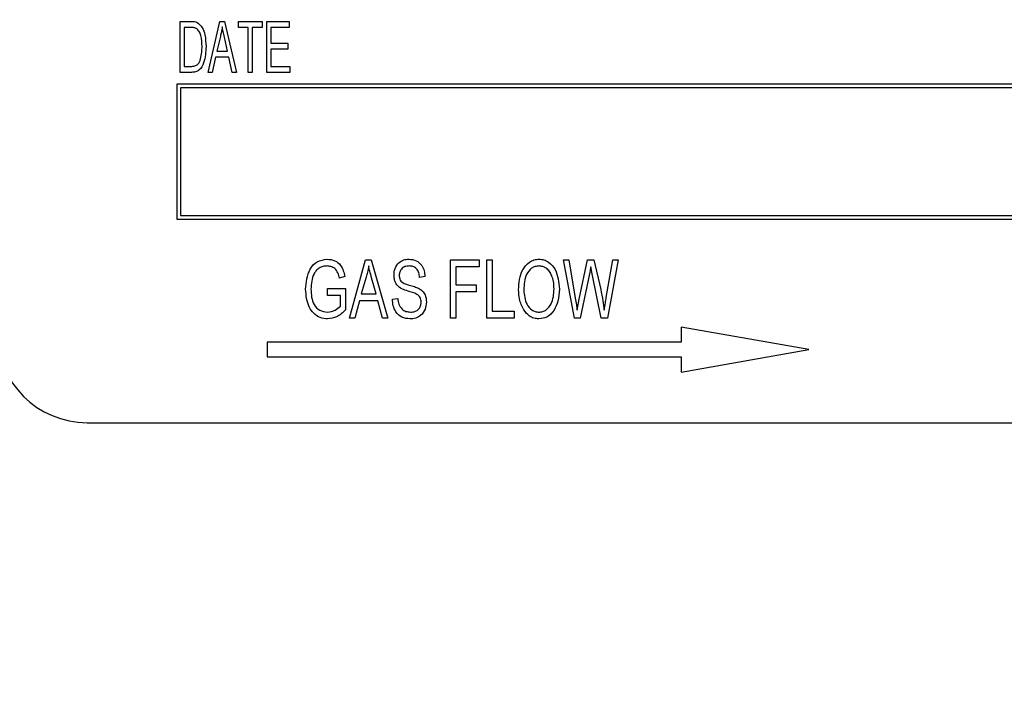
# Model space of a CAD drawing. Units: inches. Extents: x 4 to 84, y 4 to 63.
# Drawn here: x 42 to 43.4, y 28.9 to 29.9 of the extents above; entities that cross this region are included whole.
import ezdxf

# ---------------------------------------------------------------- set-up
doc = ezdxf.new("R2010")
doc.units = ezdxf.units.IN
doc.header["$LTSCALE"] = 8
doc.header["$MEASUREMENT"] = 0
doc.layers.add('FORMAT', color=7, linetype='Continuous')
doc.styles.add('SLDTEXTSTYLE0', font='TXT', dxfattribs={"width": 0.75})
doc.dimstyles.new('SLDDIMSTYLE0', dxfattribs={"dimtxt": 0.666667, "dimasz": 0.44, "dimexe": 0, "dimexo": 0.0625, "dimgap": 0.166667, "dimtad": 0, "dimtih": 1, "dimtoh": 1, "dimdec": 3, "dimrnd": 1e-09, "dimzin": 4, "dimdsep": 46, "dimtxsty": 'SLDTEXTSTYLE0', "dimsah": 1, "dimcen": 0.09, "dimadec": 0, "dimazin": 1, "dimtfac": 1, "dimtdec": 4, "dimtofl": 0, "dimtmove": 0, "dimatfit": 3, "dimfxl": 0, "dimfrac": 2, "dimtolj": 1, "dimtzin": 12, "dimarcsym": 0})

# ---------------------------------------------------------------- blocks, each defined once
blk = doc.blocks.new('_D')
at = {"layer": 'FORMAT'}
for p, q in [((38.6432, 29.6486), (38.6432, 21.5697)), ((45.8932, 22.1486), (45.8932, 21.5697)), ((38.6432, 22.0697), (41.1601, 22.0697)), ((45.8932, 22.0697), (43.3762, 22.0697))]:
    blk.add_line(p, q, dxfattribs=at)
for points in [[(38.6432, 22.0697), (39.0832, 21.9697), (39.0832, 22.1697)], [(45.8932, 22.0697), (45.4532, 22.1697), (45.4532, 21.9697)]]:
    blk.add_solid(points, dxfattribs=at)
at = {"layer": 'FORMAT', "insert": (41.1601, 22.3994), "char_height": 0.66667, "attachment_point": 1, "style": 'SLDTEXTSTYLE0'}
blk.add_mtext('7.250', dxfattribs=at)

msp = doc.modelspace()

# ---------------------------------------------------------------- linework, layer by layer
at = {"color": 7, "linetype": 'Continuous', "lineweight": 25}
for p, q in [((42.2727, 29.7855), (42.2727, 29.8563)), ((42.2727, 29.8563), (42.2877, 29.8563)), ((42.2876, 29.848), (42.2783, 29.848)), ((42.2783, 29.848), (42.2783, 29.7938)), ((42.3114, 29.7855), (42.3279, 29.8563)), ((42.3279, 29.8563), (42.3343, 29.8563)), ((42.3343, 29.8563), (42.3509, 29.7855)), ((42.3536, 29.8563), (42.3867, 29.8563)), ((42.3536, 29.848), (42.3536, 29.8563)), ((42.3674, 29.848), (42.3536, 29.848)), ((42.3674, 29.7855), (42.3674, 29.848)), ((42.3729, 29.848), (42.3729, 29.7855)), ((42.3867, 29.848), (42.3729, 29.848)), ((42.3867, 29.8563), (42.3867, 29.848)), ((42.3932, 29.7855), (42.3932, 29.8563)), ((42.3932, 29.8563), (42.4244, 29.8563)), ((42.4244, 29.848), (42.3987, 29.848)), ((42.3987, 29.848), (42.3987, 29.826)), ((42.4244, 29.8563), (42.4244, 29.848)), ((42.3286, 29.8355), (42.3236, 29.815)), ((42.3386, 29.815), (42.3341, 29.8344)), ((42.3987, 29.826), (42.4226, 29.826)), ((42.4226, 29.826), (42.4226, 29.8177)), ((42.3218, 29.8067), (42.3171, 29.7855)), ((42.3404, 29.8067), (42.3218, 29.8067)), ((42.3236, 29.815), (42.3386, 29.815)), ((42.3451, 29.7855), (42.3404, 29.8067)), ((42.3987, 29.8177), (42.3987, 29.7938)), ((42.4226, 29.8177), (42.3987, 29.8177)), ((42.2783, 29.7938), (42.2877, 29.7938)), ((42.3987, 29.7938), (42.4253, 29.7938)), ((42.4253, 29.7938), (42.4253, 29.7855)), ((42.2884, 29.7855), (42.2727, 29.7855)), ((42.3171, 29.7855), (42.3114, 29.7855)), ((42.3509, 29.7855), (42.3451, 29.7855)), ((42.3729, 29.7855), (42.3674, 29.7855)), ((42.4253, 29.7855), (42.3932, 29.7855)), ((42.2682, 29.7691), (42.2682, 29.5816)), ((44.7682, 29.7691), (42.2682, 29.7691)), ((42.2732, 29.7641), (42.2732, 29.5866)), ((44.7632, 29.7641), (42.2732, 29.7641)), ((42.2732, 29.5866), (44.7632, 29.5866)), ((42.2682, 29.5816), (44.7682, 29.5816)), ((42.5081, 29.4439), (42.5304, 29.5248)), ((42.5304, 29.5248), (42.5382, 29.5248)), ((42.5382, 29.5248), (42.5616, 29.4439)), ((42.6488, 29.4439), (42.6488, 29.5248)), ((42.6488, 29.5248), (42.6888, 29.5248)), ((42.6888, 29.5248), (42.6888, 29.5153)), ((42.6993, 29.5248), (42.7066, 29.5248)), ((42.6993, 29.4439), (42.6993, 29.5248)), ((42.7066, 29.5248), (42.7066, 29.4534)), ((42.8213, 29.4439), (42.8059, 29.5248)), ((42.8059, 29.5248), (42.8133, 29.5248)), ((42.8133, 29.5248), (42.8223, 29.4718)), ((42.8276, 29.4702), (42.8393, 29.5248)), ((42.8393, 29.5248), (42.8483, 29.5248)), ((42.8483, 29.5248), (42.8576, 29.4839)), ((42.8654, 29.4728), (42.8744, 29.5248)), ((42.8819, 29.5248), (42.8672, 29.4439)), ((42.8744, 29.5248), (42.8819, 29.5248)), ((42.6562, 29.5153), (42.6562, 29.4901)), ((42.6888, 29.5153), (42.6562, 29.5153)), ((42.8419, 29.5055), (42.8289, 29.4439)), ((42.8456, 29.5055), (42.8437, 29.515)), ((42.8584, 29.4439), (42.8456, 29.5055)), ((42.5018, 29.5017), (42.4944, 29.4996)), ((42.5315, 29.5011), (42.5246, 29.4775)), ((42.5451, 29.4775), (42.539, 29.4998)), ((42.6131, 29.5017), (42.6058, 29.5006)), ((42.6562, 29.4901), (42.6846, 29.4901)), ((42.6846, 29.4901), (42.6846, 29.4807)), ((42.4776, 29.4754), (42.4776, 29.4849)), ((42.4776, 29.4849), (42.5028, 29.4849)), ((42.5028, 29.4849), (42.5028, 29.4553)), ((42.5246, 29.4775), (42.5451, 29.4775)), ((42.6846, 29.4807), (42.6562, 29.4807)), ((42.6562, 29.4807), (42.6562, 29.4439)), ((42.4955, 29.4754), (42.4776, 29.4754)), ((42.4955, 29.4606), (42.4955, 29.4754)), ((42.5221, 29.4681), (42.5158, 29.4439)), ((42.5476, 29.4681), (42.5221, 29.4681)), ((42.5539, 29.4439), (42.5476, 29.4681)), ((42.5679, 29.4702), (42.5753, 29.4712)), ((42.8248, 29.4552), (42.8276, 29.4702)), ((42.7066, 29.4534), (42.7371, 29.4534)), ((42.7371, 29.4534), (42.7371, 29.4439)), ((42.5158, 29.4439), (42.5081, 29.4439)), ((42.5616, 29.4439), (42.5539, 29.4439)), ((42.6562, 29.4439), (42.6488, 29.4439)), ((42.7371, 29.4439), (42.6993, 29.4439)), ((42.8289, 29.4439), (42.8213, 29.4439)), ((42.8672, 29.4439), (42.8584, 29.4439)), ((42.9698, 29.4316), (42.9698, 29.4103)), ((43.1473, 29.4003), (42.9698, 29.4316)), ((42.3937, 29.4103), (42.3937, 29.3903)), ((42.9698, 29.4103), (42.3937, 29.4103)), ((42.9698, 29.369), (43.1473, 29.4003)), ((42.3937, 29.3903), (42.9698, 29.3903)), ((42.9698, 29.3903), (42.9698, 29.369)), ((42.1432, 29.2986), (44.8932, 29.2986))]:
    msp.add_line(p, q, dxfattribs=at)
msp.add_arc((42.1432, 29.4236), 0.125, 180, 270, dxfattribs=at)
for points, knots in [([(42.2951, 29.8466), (42.2937, 29.8471), (42.2913, 29.848), (42.2887, 29.848), (42.2876, 29.848)], [0, 0, 0, 0, 0.558761, 1, 1, 1, 1]), ([(42.2877, 29.8563), (42.2893, 29.8563), (42.2922, 29.8563), (42.295, 29.8554), (42.2962, 29.855)], [0, 0, 0, 0, 0.5604455, 1, 1, 1, 1]), ([(42.3031, 29.8214), (42.3029, 29.8265), (42.3027, 29.8337), (42.2995, 29.8425), (42.2966, 29.8453), (42.2951, 29.8466)], [0, 0, 0, 0, 0.560876, 0.781419, 1, 1, 1, 1]), ([(42.2962, 29.855), (42.2989, 29.8527), (42.3043, 29.8482), (42.3079, 29.8357), (42.3083, 29.8268), (42.3086, 29.8213)], [0, 0, 0, 0, 0.2770326, 0.558032, 1, 1, 1, 1]), ([(42.3311, 29.8489), (42.3308, 29.8464), (42.3301, 29.8419), (42.3291, 29.8375), (42.3286, 29.8355)], [0, 0, 0, 0, 0.5599551, 1, 1, 1, 1]), ([(42.3341, 29.8344), (42.3335, 29.8371), (42.3324, 29.8419), (42.3315, 29.8468), (42.3311, 29.8489)], [0, 0, 0, 0, 0.560009, 1, 1, 1, 1]), ([(42.3086, 29.8213), (42.3082, 29.8137), (42.3076, 29.8022), (42.3012, 29.7896), (42.2942, 29.7859), (42.2903, 29.7857), (42.2884, 29.7855)], [0, 0, 0, 0, 0.500636, 0.749619, 0.874612, 1, 1, 1, 1]), ([(42.301, 29.8041), (42.3017, 29.8073), (42.3029, 29.813), (42.303, 29.8188), (42.3031, 29.8214)], [0, 0, 0, 0, 0.559747, 1, 1, 1, 1]), ([(42.2877, 29.7938), (42.2895, 29.7939), (42.2929, 29.794), (42.2985, 29.7972), (42.3, 29.8015), (42.301, 29.8041)], [0, 0, 0, 0, 0.281368, 0.560272, 1, 1, 1, 1]), ([(42.4471, 29.484), (42.448, 29.4937), (42.4493, 29.5083), (42.4626, 29.5239), (42.4724, 29.5252), (42.4773, 29.5259)], [0, 0, 0, 0, 0.500102, 0.750135, 1, 1, 1, 1]), ([(42.4773, 29.5259), (42.4808, 29.5255), (42.4879, 29.5248), (42.4982, 29.5162), (42.5004, 29.5072), (42.5018, 29.5017)], [0, 0, 0, 0, 0.280276, 0.560232, 1, 1, 1, 1]), ([(42.5701, 29.5037), (42.5703, 29.5069), (42.5708, 29.5133), (42.5761, 29.521), (42.5834, 29.5253), (42.5884, 29.5257), (42.591, 29.5259)], [0, 0, 0, 0, 0.280216, 0.559536, 0.779482, 1, 1, 1, 1]), ([(42.591, 29.5259), (42.5944, 29.5255), (42.6014, 29.5248), (42.6089, 29.518), (42.6124, 29.5098), (42.6129, 29.5044), (42.6131, 29.5017)], [0, 0, 0, 0, 0.279605, 0.558376, 0.778966, 1, 1, 1, 1]), ([(42.7434, 29.4833), (42.744, 29.493), (42.745, 29.5075), (42.7561, 29.5208), (42.7646, 29.5253), (42.7694, 29.5257), (42.7718, 29.5259)], [0, 0, 0, 0, 0.4989525, 0.7488874, 0.8744223, 1, 1, 1, 1]), ([(42.7718, 29.5259), (42.7741, 29.5257), (42.7788, 29.5253), (42.7872, 29.5209), (42.7982, 29.508), (42.7993, 29.4938), (42.8001, 29.4843)], [0, 0, 0, 0, 0.125623, 0.251264, 0.501063, 1, 1, 1, 1]), ([(42.4766, 29.5164), (42.4748, 29.5163), (42.4711, 29.516), (42.466, 29.5138), (42.4618, 29.5102), (42.4558, 29.501), (42.4551, 29.4917), (42.4545, 29.4843)], [0, 0, 0, 0, 0.125487, 0.250832, 0.376169, 0.501767, 1, 1, 1, 1]), ([(42.4944, 29.4996), (42.4938, 29.502), (42.4926, 29.5069), (42.4884, 29.5128), (42.4825, 29.5159), (42.4786, 29.5162), (42.4766, 29.5164)], [0, 0, 0, 0, 0.2809654, 0.5597271, 0.7797613, 1, 1, 1, 1]), ([(42.5349, 29.5164), (42.5344, 29.5135), (42.5335, 29.5083), (42.5321, 29.5033), (42.5315, 29.5011)], [0, 0, 0, 0, 0.559941, 1, 1, 1, 1]), ([(42.539, 29.4998), (42.5382, 29.5028), (42.5366, 29.5083), (42.5354, 29.5139), (42.5349, 29.5164)], [0, 0, 0, 0, 0.5600106, 1, 1, 1, 1]), ([(42.5896, 29.4815), (42.5867, 29.4824), (42.5809, 29.4841), (42.574, 29.4894), (42.5705, 29.4966), (42.5702, 29.5013), (42.5701, 29.5037)], [0, 0, 0, 0, 0.28109, 0.559568, 0.779591, 1, 1, 1, 1]), ([(42.5912, 29.5164), (42.5892, 29.5163), (42.5852, 29.516), (42.5803, 29.5127), (42.5778, 29.5081), (42.5775, 29.505), (42.5774, 29.5034)], [0, 0, 0, 0, 0.28067, 0.559243, 0.779384, 1, 1, 1, 1]), ([(42.5774, 29.5034), (42.5775, 29.5018), (42.5776, 29.4988), (42.5791, 29.4963), (42.5797, 29.4952)], [0, 0, 0, 0, 0.5606462, 1, 1, 1, 1]), ([(42.6058, 29.5006), (42.6055, 29.5029), (42.605, 29.5074), (42.6017, 29.513), (42.5965, 29.5161), (42.593, 29.5163), (42.5912, 29.5164)], [0, 0, 0, 0, 0.280985, 0.559864, 0.779466, 1, 1, 1, 1]), ([(42.7719, 29.5164), (42.77, 29.5162), (42.7663, 29.516), (42.7597, 29.5125), (42.7515, 29.5019), (42.751, 29.4907), (42.7507, 29.4832)], [0, 0, 0, 0, 0.125481, 0.250917, 0.500361, 1, 1, 1, 1]), ([(42.7896, 29.5028), (42.7887, 29.5048), (42.7868, 29.5089), (42.7822, 29.5132), (42.7771, 29.5159), (42.7736, 29.5162), (42.7719, 29.5164)], [0, 0, 0, 0, 0.280075, 0.55999, 0.780038, 1, 1, 1, 1]), ([(42.8437, 29.515), (42.8434, 29.5133), (42.8429, 29.5101), (42.8422, 29.5069), (42.8419, 29.5055)], [0, 0, 0, 0, 0.560007, 1, 1, 1, 1]), ([(42.5797, 29.4952), (42.5817, 29.4938), (42.5853, 29.4913), (42.5895, 29.4903), (42.5913, 29.4898)], [0, 0, 0, 0, 0.557536, 1, 1, 1, 1]), ([(42.5913, 29.4898), (42.5937, 29.4891), (42.5981, 29.488), (42.6022, 29.4863), (42.6041, 29.4856)], [0, 0, 0, 0, 0.560161, 1, 1, 1, 1]), ([(42.7928, 29.4845), (42.7926, 29.488), (42.7924, 29.4943), (42.7905, 29.5002), (42.7896, 29.5028)], [0, 0, 0, 0, 0.559991, 1, 1, 1, 1]), ([(42.4778, 29.4429), (42.4742, 29.4432), (42.4671, 29.4439), (42.458, 29.4503), (42.4489, 29.4632), (42.4479, 29.4754), (42.4471, 29.484)], [0, 0, 0, 0, 0.186872, 0.373692, 0.56094, 1, 1, 1, 1]), ([(42.4545, 29.4843), (42.4549, 29.4768), (42.4556, 29.4655), (42.4663, 29.4539), (42.4737, 29.4528), (42.4774, 29.4523)], [0, 0, 0, 0, 0.499902, 0.75018, 1, 1, 1, 1]), ([(42.6079, 29.4662), (42.6076, 29.4684), (42.6073, 29.4717), (42.6046, 29.4752), (42.5991, 29.4789), (42.5938, 29.4803), (42.5896, 29.4815)], [0, 0, 0, 0, 0.248448, 0.373536, 0.498755, 1, 1, 1, 1]), ([(42.6041, 29.4856), (42.606, 29.4844), (42.6098, 29.4822), (42.6144, 29.4755), (42.6149, 29.4698), (42.6152, 29.4663)], [0, 0, 0, 0, 0.2805496, 0.5607539, 1, 1, 1, 1]), ([(42.7506, 29.4555), (42.7482, 29.4605), (42.7439, 29.4692), (42.7436, 29.479), (42.7434, 29.4833)], [0, 0, 0, 0, 0.55918, 1, 1, 1, 1]), ([(42.7507, 29.4832), (42.7513, 29.4761), (42.7521, 29.4655), (42.7603, 29.456), (42.7665, 29.4527), (42.77, 29.4525), (42.7717, 29.4523)], [0, 0, 0, 0, 0.49869, 0.748812, 0.874359, 1, 1, 1, 1]), ([(42.7717, 29.4523), (42.7735, 29.4525), (42.7771, 29.4527), (42.7835, 29.4562), (42.7917, 29.4663), (42.7923, 29.4772), (42.7928, 29.4845)], [0, 0, 0, 0, 0.125544, 0.25107, 0.500844, 1, 1, 1, 1]), ([(42.8001, 29.4843), (42.7999, 29.4785), (42.7995, 29.4683), (42.7949, 29.4592), (42.7928, 29.4552)], [0, 0, 0, 0, 0.560324, 1, 1, 1, 1]), ([(42.8576, 29.4839), (42.8587, 29.4785), (42.8607, 29.4691), (42.8621, 29.4594), (42.8626, 29.4552)], [0, 0, 0, 0, 0.559992, 1, 1, 1, 1]), ([(42.5923, 29.4429), (42.5884, 29.4433), (42.5807, 29.4441), (42.5725, 29.4519), (42.5686, 29.4611), (42.5682, 29.4671), (42.5679, 29.4702)], [0, 0, 0, 0, 0.279483, 0.5583, 0.778901, 1, 1, 1, 1]), ([(42.5753, 29.4712), (42.5756, 29.4685), (42.5762, 29.4631), (42.5805, 29.4566), (42.5866, 29.4529), (42.5908, 29.4525), (42.593, 29.4523)], [0, 0, 0, 0, 0.280979, 0.559625, 0.779692, 1, 1, 1, 1]), ([(42.6152, 29.4663), (42.6149, 29.4629), (42.6142, 29.456), (42.6084, 29.4478), (42.6005, 29.4434), (42.595, 29.443), (42.5923, 29.4429)], [0, 0, 0, 0, 0.280024, 0.559357, 0.779323, 1, 1, 1, 1]), ([(42.593, 29.4523), (42.5951, 29.4525), (42.5994, 29.4527), (42.6046, 29.4562), (42.6075, 29.4611), (42.6077, 29.4645), (42.6079, 29.4662)], [0, 0, 0, 0, 0.280617, 0.559446, 0.779431, 1, 1, 1, 1]), ([(42.8223, 29.4718), (42.8228, 29.4687), (42.8237, 29.4632), (42.8245, 29.4577), (42.8248, 29.4552)], [0, 0, 0, 0, 0.559993, 1, 1, 1, 1]), ([(42.8626, 29.4552), (42.8631, 29.4585), (42.864, 29.4644), (42.865, 29.4702), (42.8654, 29.4728)], [0, 0, 0, 0, 0.559998, 1, 1, 1, 1]), ([(42.4774, 29.4523), (42.4812, 29.4529), (42.488, 29.454), (42.4932, 29.4586), (42.4955, 29.4606)], [0, 0, 0, 0, 0.558996, 1, 1, 1, 1]), ([(42.5028, 29.4553), (42.4988, 29.4515), (42.4917, 29.4448), (42.4821, 29.4434), (42.4778, 29.4429)], [0, 0, 0, 0, 0.560575, 1, 1, 1, 1]), ([(42.7718, 29.4429), (42.7693, 29.4431), (42.7645, 29.4434), (42.7567, 29.4475), (42.7529, 29.4525), (42.7506, 29.4555)], [0, 0, 0, 0, 0.280285, 0.560464, 1, 1, 1, 1]), ([(42.7928, 29.4552), (42.7897, 29.4513), (42.7842, 29.4444), (42.7756, 29.4433), (42.7718, 29.4429)], [0, 0, 0, 0, 0.559696, 1, 1, 1, 1])]:
    msp.add_open_spline(points, degree=3, knots=knots, dxfattribs=at)

# ---------------------------------------------------------------- dimensions: what is measured, and where the dimension line sits
at = {"layer": 'FORMAT'}
dim = msp.add_linear_dim(base=(45.8932, 22.0697), p1=(38.6432, 30.0486), p2=(45.8932, 22.5486), dimstyle='SLDDIMSTYLE0', dxfattribs=at)
dim.commit()
dim.dimension.update_dxf_attribs({"geometry": '_D', "text_midpoint": (42.2682, 22.0697), "dimtype": 160})

doc.saveas('drawing.dxf')
